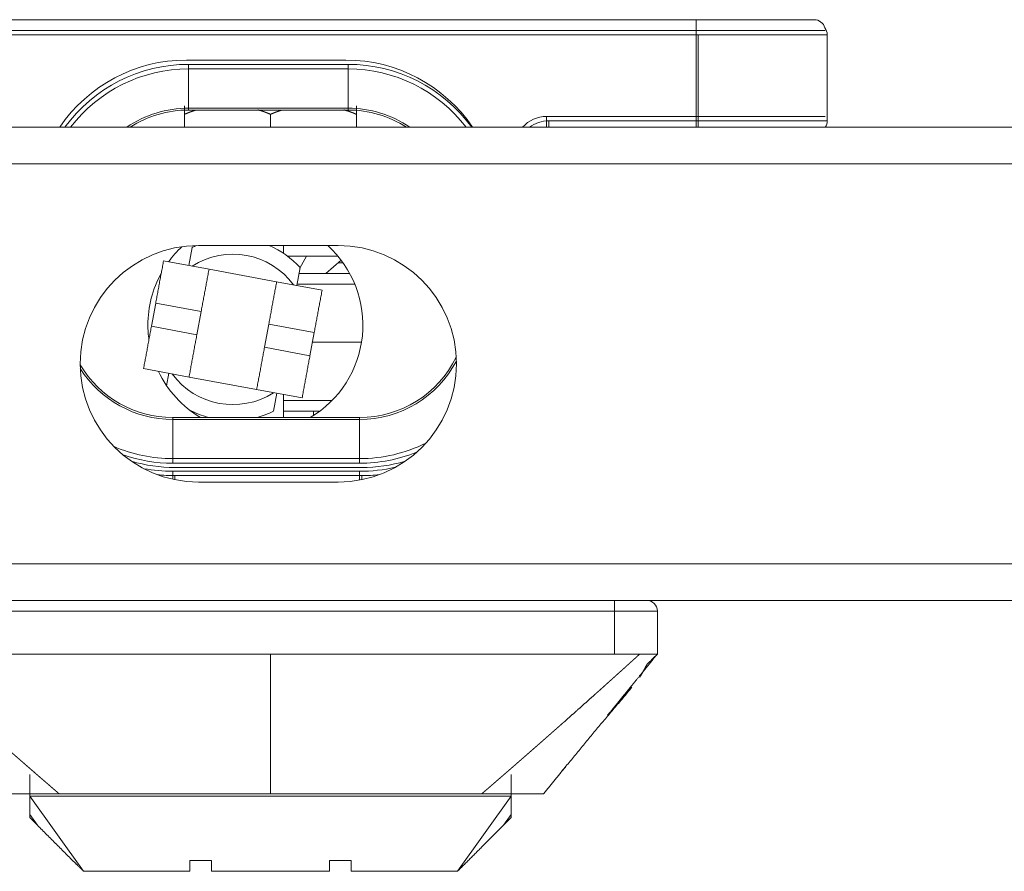
# Model space of a CAD drawing. Units: millimetres. Extents: x 0 to 4978, y 0 to 3324.
# Drawn here: x 2146 to 2192, y 3125 to 3164 of the extents above; entities that cross this region are included whole.
import ezdxf

# ---------------------------------------------------------------- set-up
doc = ezdxf.new("R2010")
doc.units = ezdxf.units.MM
doc.layers.add('Trimetric', color=7, linetype='Continuous')

msp = doc.modelspace()

# ---------------------------------------------------------------- linework, layer by layer
at = {"layer": 'Trimetric', "color": 193, "linetype": 'Continuous', "lineweight": 18}
for p, q in [((2137.282, 3164.205), (2177.282, 3164.205)), ((2177.282, 3163.705), (2137.282, 3163.705)), ((2177.282, 3159.705), (2177.282, 3163.705)), ((2153.573, 3162.329), (2160.991, 3162.329)), ((2170.33, 3159.705), (2177.282, 3159.705)), ((2153.689, 3152.777), (2153.844, 3153.613)), ((2152.51, 3152.996), (2154.624, 3152.604)), ((2157.77, 3152.021), (2154.624, 3152.604)), ((2158.859, 3152.684), (2158.704, 3151.848)), ((2157.77, 3152.021), (2159.884, 3151.629)), ((2152.145, 3151.029), (2151.945, 3149.948)), ((2154.259, 3150.638), (2152.145, 3151.029)), ((2154.059, 3149.556), (2154.259, 3150.638)), ((2151.945, 3149.948), (2154.059, 3149.556)), ((2157.406, 3150.054), (2157.205, 3148.973)), ((2159.52, 3149.662), (2157.406, 3150.054)), ((2159.319, 3148.581), (2159.52, 3149.662)), ((2157.205, 3148.973), (2159.319, 3148.581)), ((2153.694, 3147.589), (2151.58, 3147.981)), ((2152.653, 3147.186), (2152.76, 3147.762)), ((2156.84, 3147.006), (2153.694, 3147.589)), ((2158.954, 3146.614), (2156.84, 3147.006)), ((2157.775, 3146.833), (2157.62, 3145.997)), ((2152.934, 3145.705), (2161.63, 3145.705)), ((2161.63, 3145.617), (2152.934, 3145.617)), ((2152.934, 3143.793), (2152.934, 3145.617)), ((2161.63, 3143.793), (2161.63, 3145.617)), ((2152.934, 3143.793), (2161.63, 3143.793)), ((2161.63, 3143.581), (2152.934, 3143.581)), ((2152.934, 3143.205), (2161.63, 3143.205))]:
    msp.add_line(p, q, dxfattribs=at)
at = {"layer": 'Trimetric', "color": 3, "linetype": 'Continuous', "lineweight": 18}
for p, q in [((2177.382, 3163.505), (2137.382, 3163.505)), ((2177.382, 3159.505), (2177.382, 3163.505)), ((2183.382, 3163.505), (2183.382, 3159.505)), ((2153.673, 3162.129), (2161.091, 3162.129)), ((2161.091, 3161.917), (2153.673, 3161.917)), ((2153.673, 3161.917), (2153.673, 3160.093)), ((2161.091, 3161.917), (2161.091, 3160.093)), ((2153.673, 3160.093), (2161.091, 3160.093)), ((2161.091, 3160.005), (2153.673, 3160.005)), ((2153.482, 3159.205), (2153.482, 3159.806)), ((2157.482, 3159.806), (2157.482, 3159.205)), ((2161.482, 3159.806), (2161.482, 3159.205)), ((2170.43, 3159.505), (2177.382, 3159.505)), ((2158.853, 3152.649), (2159.16, 3153.205)), ((2160.059, 3152.405), (2160.77, 3153.021)), ((2161.168, 3152.405), (2158.807, 3152.405)), ((2161.168, 3152.405), (2158.807, 3152.405)), ((2161.407, 3151.905), (2158.715, 3151.905)), ((2161.407, 3151.905), (2158.715, 3151.905)), ((2159.434, 3149.205), (2161.718, 3149.205)), ((2159.434, 3149.205), (2161.718, 3149.205)), ((2159.434, 3149.205), (2161.718, 3149.205)), ((2160.353, 3146.505), (2158.082, 3146.505)), ((2158.082, 3146.005), (2159.782, 3146.005)), ((2159.482, 3145.797), (2159.482, 3146.005)), ((2161.73, 3143.381), (2153.033, 3143.381)), ((2153.033, 3143.005), (2161.73, 3143.005)), ((2141.482, 3136.705), (2173.482, 3136.705)), ((2173.482, 3136.705), (2173.482, 3134.705)), ((2175.482, 3134.705), (2175.482, 3136.705)), ((2146.282, 3129.105), (2146.282, 3128.105)), ((2168.682, 3128.105), (2168.682, 3129.105)), ((2146.282, 3128.105), (2148.788, 3124.605)), ((2166.176, 3124.605), (2168.682, 3128.105)), ((2146.282, 3127.246), (2146.638, 3126.749)), ((2146.282, 3127.105), (2146.282, 3127.246)), ((2146.638, 3126.749), (2146.282, 3127.105)), ((2168.326, 3126.749), (2168.682, 3127.246)), ((2168.326, 3126.749), (2168.682, 3127.105)), ((2168.682, 3127.105), (2168.682, 3127.246))]:
    msp.add_line(p, q, dxfattribs=at)
at = {"layer": 'Trimetric', "color": 151, "linetype": 'Continuous', "lineweight": 18}
for p, q in [((2409.282, 3159.205), (2132.882, 3159.205)), ((2410.682, 3157.505), (2132.882, 3157.505)), ((2160.632, 3153.705), (2154.132, 3153.705)), ((2154.132, 3142.705), (2160.632, 3142.705)), ((2409.712, 3138.905), (2124.052, 3138.905)), ((2409.405, 3137.205), (2124.359, 3137.205))]:
    msp.add_line(p, q, dxfattribs=at)
at = {"layer": 'Trimetric', "color": 193, "linetype": 'Continuous', "lineweight": 18}
for centre, radius, start, end in [((2182.782, 3163.705), 0.5, 13.6448, 90), ((2153.573, 3155.205), 7.124, 90, 145.843), ((2160.991, 3155.205), 7.124, 34.157, 90), ((2170.33, 3158.205), 1.5, 90, 138.1894), ((2155.732, 3149.805), 4.25, 113.4399, 116.3687), ((2155.732, 3149.805), 4.25, 42.6289, 66.5852), ((2155.732, 3149.805), 3.5, 36.2656, 122.7321), ((2161.63, 3150.705), 5, 270, 333.9749), ((2152.934, 3150.705), 5, 210.6532, 270), ((2161.63, 3150.705), 5.088, 270, 332.1877), ((2152.934, 3150.705), 5.088, 212.3759, 270), ((2155.732, 3149.805), 3.5, 216.2656, 302.7321), ((2155.732, 3149.805), 4.25, 241.1549, 254.7334), ((2155.732, 3149.805), 4.25, 285.2674, 296.3687), ((2152.934, 3150.705), 6.912, 246.7483, 270), ((2161.63, 3150.705), 6.912, 270, 296.4933), ((2152.934, 3150.705), 7.124, 251.1444, 270), ((2161.63, 3150.705), 7.124, 270, 291.884), ((2152.934, 3150.705), 7.5, 259.7105, 270), ((2161.63, 3150.705), 7.5, 270, 282.8088)]:
    msp.add_arc(centre, radius, start, end, dxfattribs=at)
at = {"layer": 'Trimetric', "color": 3, "linetype": 'Continuous', "lineweight": 18}
for centre, radius, start, end in [((2182.882, 3163.505), 0.5, 0, 39.4861), ((2153.673, 3155.005), 7.124, 90, 143.8756), ((2153.673, 3155.005), 6.912, 90, 142.5811), ((2161.091, 3155.005), 7.124, 36.1244, 90), ((2161.091, 3155.005), 6.912, 37.4189, 90), ((2153.673, 3155.005), 5.088, 90, 124.3606), ((2153.673, 3155.005), 5, 90, 122.8593), ((2161.091, 3155.005), 5.088, 55.6394, 90), ((2161.091, 3155.005), 5, 57.1407, 90), ((2170.43, 3158.005), 1.5, 90, 126.8705), ((2182.882, 3159.505), 0.5, 323.1295, 0), ((2153.033, 3150.505), 7.124, 253.5574, 270), ((2161.73, 3150.505), 7.124, 270, 286.4426), ((2153.033, 3150.505), 7.5, 263.736, 270), ((2161.73, 3150.505), 7.5, 270, 276.264), ((2174.982, 3136.705), 0.5, 0, 90)]:
    msp.add_arc(centre, radius, start, end, dxfattribs=at)
at = {"layer": 'Trimetric', "color": 151, "linetype": 'Continuous', "lineweight": 18}
for centre, radius, start, end in [((2154.132, 3148.205), 5.5, 90, 270), ((2156.782, 3150.005), 5, 133.1831, 143.8763), ((2156.782, 3150.005), 5, 300.6844, 47.7281), ((2160.632, 3148.205), 5.5, 270, 90), ((2156.782, 3150.005), 5, 151.155, 180), ((2156.782, 3150.005), 5, 180, 187.8469), ((2156.782, 3150.005), 5, 205.4869, 239.3212)]:
    msp.add_arc(centre, radius, start, end, dxfattribs=at)
at = {"layer": 'Trimetric', "color": 193, "linetype": 'Continuous', "lineweight": 18}
for points in [[(2177.282, 3163.705), (2177.282, 3164.205)], [(2170.33, 3159.705), (2170.33, 3159.205)], [(2177.282, 3159.705), (2177.282, 3159.205)], [(2152.145, 3151.029), (2152.51, 3152.996)], [(2154.624, 3152.604), (2154.259, 3150.638)], [(2157.405, 3150.054), (2157.77, 3152.021)], [(2159.884, 3151.629), (2159.519, 3149.662)], [(2151.58, 3147.981), (2151.945, 3149.948)], [(2154.058, 3149.556), (2153.694, 3147.589)], [(2156.84, 3147.006), (2157.205, 3148.973)], [(2159.319, 3148.581), (2158.954, 3146.614)], [(2152.934, 3145.617), (2152.934, 3145.705)], [(2161.63, 3145.617), (2161.63, 3145.705)], [(2152.934, 3143.581), (2152.934, 3143.793)], [(2161.63, 3143.581), (2161.63, 3143.793)], [(2152.934, 3143.205), (2152.934, 3142.837)], [(2161.63, 3143.205), (2161.63, 3142.796)]]:
    msp.add_open_spline(points, degree=1, dxfattribs=at)
for points, knots in [([(2177.282, 3164.205), (2181.171, 3164.205), (2182.782, 3164.205)], [0, 0, 0.707096, 1, 1]), ([(2183.282, 3163.705), (2182.825, 3163.705), (2179.578, 3163.705), (2177.282, 3163.705)], [0, 0, 0.076122, 0.617324, 1, 1]), ([(2177.282, 3159.705), (2179.578, 3159.705), (2182.825, 3159.705), (2183.282, 3159.705)], [0, 0, 0.382676, 0.923878, 1, 1])]:
    msp.add_open_spline(points, degree=1, knots=knots, dxfattribs=at)
at = {"layer": 'Trimetric', "color": 3, "linetype": 'Continuous', "lineweight": 18}
for points, knots in [([(2183.382, 3163.505), (2182.925, 3163.505), (2179.678, 3163.505), (2177.382, 3163.505)], [0, 0, 0.076124, 0.617314, 1, 1]), ([(2153.482, 3159.806), (2153.482, 3159.903), (2153.482, 3159.925), (2153.482, 3159.946), (2153.482, 3159.985), (2153.482, 3160.054), (2153.482, 3160.083), (2153.482, 3160.096), (2153.482, 3160.109), (2153.482, 3160.151), (2153.482, 3160.181), (2153.482, 3160.199), (2153.482, 3160.205)], [0, 0, 0.242324, 0.297095, 0.350207, 0.448963, 0.620747, 0.693776, 0.727801, 0.759336, 0.86556, 0.940249, 0.985062, 1, 1]), ([(2154.046, 3160.008), (2153.968, 3159.985), (2153.907, 3159.966), (2153.845, 3159.946), (2153.83, 3159.941), (2153.815, 3159.936), (2153.799, 3159.93), (2153.784, 3159.925), (2153.754, 3159.914), (2153.723, 3159.903), (2153.602, 3159.857), (2153.482, 3159.806)], [0, 0, 0.135289, 0.243049, 0.350788, 0.377746, 0.404618, 0.43175, 0.458621, 0.512548, 0.566663, 0.782869, 1, 1]), ([(2157.482, 3159.806), (2157.362, 3159.857), (2157.241, 3159.903), (2157.211, 3159.914), (2157.18, 3159.925), (2157.119, 3159.946), (2157.058, 3159.966), (2156.996, 3159.985), (2156.892, 3160.016)], [0, 0, 0.207489, 0.414335, 0.466108, 0.517525, 0.620857, 0.723682, 0.826525, 1, 1]), ([(2158.046, 3160.009), (2157.968, 3159.985), (2157.907, 3159.966), (2157.845, 3159.946), (2157.815, 3159.936), (2157.784, 3159.925), (2157.754, 3159.914), (2157.723, 3159.903), (2157.602, 3159.857), (2157.482, 3159.806)], [0, 0, 0.13611, 0.243768, 0.351405, 0.40518, 0.459132, 0.513008, 0.567072, 0.78333, 1, 1]), ([(2161.482, 3159.806), (2161.362, 3159.857), (2161.241, 3159.903), (2161.211, 3159.914), (2161.18, 3159.925), (2161.119, 3159.946), (2161.058, 3159.966), (2160.996, 3159.985), (2160.893, 3160.016)], [0, 0, 0.207699, 0.414756, 0.466581, 0.51805, 0.621486, 0.724416, 0.827364, 1, 1]), ([(2161.482, 3160.205), (2161.482, 3160.204), (2161.482, 3160.193), (2161.482, 3160.172), (2161.482, 3160.14), (2161.482, 3160.108), (2161.482, 3160.09), (2161.482, 3160.084), (2161.482, 3160.078), (2161.482, 3160.071), (2161.482, 3160.042), (2161.482, 3160.002), (2161.482, 3159.984), (2161.482, 3159.957), (2161.482, 3159.896), (2161.482, 3159.851)], [0, 0, 0.003742, 0.033676, 0.093545, 0.184284, 0.273152, 0.323667, 0.342376, 0.36015, 0.379794, 0.461179, 0.575304, 0.624883, 0.702526, 0.873714, 1, 1]), ([(2177.382, 3159.505), (2179.678, 3159.505), (2182.925, 3159.505), (2183.382, 3159.505)], [0, 0, 0.382686, 0.923876, 1, 1]), ([(2140.306, 3134.704), (2140.332, 3134.681), (2140.358, 3134.657), (2140.385, 3134.634), (2140.438, 3134.586), (2140.491, 3134.538), (2140.518, 3134.514), (2140.544, 3134.49), (2140.571, 3134.465), (2140.598, 3134.441), (2140.624, 3134.417), (2140.651, 3134.393), (2140.678, 3134.368), (2140.705, 3134.344), (2140.732, 3134.319), (2140.786, 3134.27), (2140.813, 3134.245), (2140.867, 3134.196), (2140.894, 3134.172), (2140.922, 3134.147), (2140.949, 3134.122), (2140.976, 3134.098), (2141.003, 3134.073), (2141.031, 3134.048), (2141.058, 3134.023), (2141.085, 3133.999), (2141.113, 3133.974), (2141.141, 3133.949), (2141.168, 3133.925), (2141.223, 3133.875), (2141.251, 3133.85), (2141.279, 3133.825), (2141.306, 3133.8), (2141.334, 3133.775), (2141.362, 3133.75), (2141.39, 3133.725), (2141.418, 3133.7), (2141.445, 3133.675), (2141.474, 3133.65), (2141.502, 3133.624), (2141.53, 3133.599), (2141.558, 3133.574), (2141.586, 3133.548), (2141.614, 3133.523), (2141.67, 3133.472), (2141.727, 3133.421), (2141.755, 3133.396), (2141.812, 3133.345), (2141.841, 3133.32), (2141.869, 3133.294), (2141.898, 3133.268), (2141.926, 3133.243), (2141.955, 3133.217), (2141.983, 3133.191), (2142.012, 3133.166), (2142.07, 3133.114), (2142.127, 3133.062), (2142.185, 3133.011), (2142.214, 3132.985), (2142.243, 3132.959), (2142.301, 3132.907), (2142.33, 3132.881), (2142.388, 3132.828), (2142.418, 3132.802), (2142.476, 3132.75), (2142.506, 3132.724), (2142.535, 3132.698), (2142.564, 3132.671), (2142.594, 3132.645), (2142.623, 3132.618), (2142.653, 3132.592), (2142.712, 3132.539), (2142.742, 3132.513), (2142.771, 3132.487), (2142.801, 3132.46), (2142.831, 3132.434), (2142.86, 3132.407), (2142.92, 3132.354), (2142.95, 3132.327), (2142.98, 3132.3), (2143.01, 3132.274), (2143.04, 3132.247), (2143.1, 3132.193), (2143.13, 3132.167), (2143.191, 3132.113), (2143.221, 3132.086), (2143.251, 3132.059), (2143.282, 3132.032), (2143.312, 3132.005), (2143.343, 3131.978), (2143.373, 3131.951), (2143.403, 3131.924), (2143.465, 3131.87), (2143.526, 3131.815), (2143.556, 3131.788), (2143.587, 3131.761), (2143.618, 3131.734), (2143.649, 3131.707), (2143.68, 3131.679), (2143.71, 3131.652), (2143.772, 3131.597), (2143.803, 3131.57), (2143.865, 3131.515), (2143.896, 3131.487), (2143.927, 3131.46), (2143.959, 3131.432), (2143.99, 3131.405), (2144.021, 3131.377), (2144.052, 3131.349), (2144.084, 3131.322), (2144.147, 3131.266), (2144.209, 3131.211), (2144.241, 3131.183), (2144.272, 3131.155), (2144.304, 3131.127), (2144.336, 3131.099), (2144.367, 3131.071), (2144.399, 3131.043), (2144.431, 3131.015), (2144.494, 3130.959), (2144.558, 3130.903), (2144.622, 3130.847), (2144.686, 3130.791), (2144.718, 3130.762), (2144.75, 3130.734), (2144.783, 3130.706), (2144.847, 3130.649), (2144.912, 3130.592), (2144.944, 3130.564), (2144.976, 3130.536), (2145.009, 3130.507), (2145.041, 3130.478), (2145.106, 3130.421), (2145.139, 3130.393), (2145.171, 3130.364), (2145.204, 3130.335), (2145.237, 3130.307), (2145.27, 3130.278), (2145.302, 3130.249), (2145.368, 3130.192), (2145.401, 3130.163), (2145.434, 3130.134), (2145.467, 3130.106), (2145.5, 3130.076), (2145.566, 3130.019), (2145.599, 3129.99), (2145.632, 3129.961), (2145.665, 3129.932), (2145.732, 3129.874), (2145.765, 3129.845), (2145.799, 3129.816), (2145.865, 3129.757), (2145.899, 3129.728), (2145.932, 3129.699), (2145.966, 3129.67), (2145.999, 3129.64), (2146.033, 3129.611), (2146.067, 3129.582), (2146.1, 3129.552), (2146.168, 3129.493), (2146.202, 3129.464), (2146.236, 3129.435), (2146.269, 3129.405), (2146.304, 3129.376), (2146.337, 3129.346), (2146.372, 3129.316), (2146.44, 3129.257), (2146.474, 3129.228), (2146.508, 3129.198), (2146.576, 3129.139), (2146.61, 3129.109), (2146.645, 3129.079), (2146.679, 3129.049), (2146.714, 3129.019), (2146.782, 3128.96), (2146.817, 3128.93), (2146.852, 3128.9), (2146.886, 3128.87), (2146.921, 3128.84), (2146.955, 3128.81), (2146.99, 3128.78), (2147.025, 3128.75), (2147.06, 3128.72), (2147.094, 3128.69), (2147.129, 3128.66), (2147.199, 3128.599), (2147.234, 3128.569), (2147.269, 3128.539), (2147.304, 3128.509), (2147.339, 3128.478), (2147.374, 3128.448), (2147.409, 3128.418), (2147.48, 3128.357), (2147.515, 3128.327), (2147.55, 3128.297), (2147.586, 3128.266), (2147.621, 3128.235), (2147.657, 3128.205)], [0, 0, 0.003593, 0.00722, 0.010825, 0.018081, 0.025406, 0.029046, 0.032709, 0.036407, 0.040069, 0.043767, 0.047442, 0.051153, 0.054851, 0.058561, 0.065982, 0.069727, 0.077173, 0.080918, 0.084653, 0.088399, 0.092134, 0.095892, 0.099663, 0.103421, 0.107168, 0.110939, 0.114722, 0.118492, 0.126058, 0.129864, 0.133659, 0.137465, 0.14126, 0.145091, 0.148886, 0.152717, 0.156535, 0.160378, 0.164231, 0.168074, 0.171905, 0.17577, 0.179613, 0.18737, 0.195126, 0.199004, 0.206785, 0.210676, 0.214589, 0.218492, 0.222406, 0.226309, 0.230247, 0.234173, 0.242049, 0.249926, 0.257828, 0.261801, 0.265752, 0.273724, 0.277687, 0.285659, 0.289657, 0.297654, 0.301687, 0.305686, 0.309719, 0.31373, 0.317776, 0.321787, 0.329879, 0.333925, 0.337984, 0.34203, 0.346089, 0.35017, 0.358312, 0.362393, 0.366499, 0.37057, 0.374664, 0.382876, 0.386983, 0.39522, 0.399361, 0.40348, 0.407621, 0.411753, 0.415906, 0.420038, 0.424192, 0.432524, 0.440879, 0.445046, 0.449225, 0.453426, 0.457605, 0.461819, 0.465998, 0.474426, 0.47864, 0.487093, 0.491319, 0.495568, 0.499808, 0.504034, 0.508296, 0.512548, 0.516809, 0.525357, 0.533906, 0.538192, 0.542466, 0.546753, 0.551075, 0.555362, 0.559683, 0.563983, 0.572626, 0.581295, 0.589964, 0.598658, 0.603027, 0.607374, 0.611756, 0.620497, 0.629261, 0.633634, 0.638028, 0.642445, 0.64684, 0.655654, 0.660084, 0.664491, 0.66892, 0.673362, 0.677782, 0.682224, 0.691134, 0.695576, 0.700044, 0.704499, 0.708988, 0.717945, 0.722413, 0.726903, 0.731383, 0.740388, 0.744903, 0.749405, 0.758435, 0.762985, 0.7675, 0.772028, 0.776578, 0.78114, 0.785668, 0.790231, 0.799356, 0.803931, 0.808494, 0.813069, 0.817657, 0.822233, 0.826843, 0.836041, 0.840629, 0.845239, 0.854485, 0.859086, 0.863721, 0.868379, 0.873015, 0.882286, 0.886956, 0.891605, 0.896275, 0.900923, 0.905606, 0.910277, 0.91496, 0.919634, 0.924317, 0.929035, 0.938427, 0.943123, 0.947853, 0.952562, 0.957293, 0.962001, 0.966745, 0.976232, 0.980953, 0.985709, 0.990453, 0.995231, 1, 1]), ([(2157.482, 3134.705), (2156.482, 3134.705), (2155.482, 3134.705), (2153.482, 3134.705), (2151.482, 3134.705), (2149.482, 3134.705), (2148.482, 3134.705), (2147.482, 3134.705), (2146.482, 3134.705), (2145.982, 3134.705), (2145.482, 3134.705), (2144.482, 3134.705), (2143.982, 3134.705), (2143.857, 3134.705), (2143.607, 3134.705), (2143.482, 3134.706), (2143.232, 3134.706), (2142.982, 3134.706), (2142.857, 3134.706), (2142.607, 3134.706), (2142.357, 3134.705), (2142.232, 3134.705), (2142.107, 3134.705), (2142.044, 3134.705), (2141.982, 3134.704), (2141.92, 3134.704), (2141.857, 3134.704), (2141.795, 3134.704), (2141.67, 3134.704), (2141.545, 3134.705), (2141.482, 3134.705)], [0, 0, 0.062508, 0.125005, 0.25, 0.375005, 0.5, 0.562497, 0.625005, 0.687502, 0.718756, 0.75, 0.812497, 0.843751, 0.851564, 0.867191, 0.875005, 0.890621, 0.906248, 0.914062, 0.929689, 0.945316, 0.953129, 0.960943, 0.964849, 0.968756, 0.972653, 0.976559, 0.980466, 0.98828, 0.996093, 1, 1]), ([(2173.482, 3134.705), (2173.357, 3134.704), (2173.295, 3134.704), (2173.169, 3134.704), (2173.107, 3134.704), (2173.044, 3134.704), (2172.982, 3134.704), (2172.919, 3134.705), (2172.857, 3134.705), (2172.732, 3134.705), (2172.607, 3134.705), (2172.357, 3134.706), (2172.232, 3134.706), (2171.982, 3134.706), (2171.732, 3134.706), (2171.482, 3134.706), (2171.357, 3134.705), (2171.107, 3134.705), (2170.982, 3134.705), (2170.482, 3134.705), (2169.982, 3134.705), (2169.232, 3134.705), (2168.732, 3134.705), (2168.482, 3134.705), (2167.482, 3134.705), (2166.482, 3134.705), (2165.982, 3134.705), (2164.482, 3134.705), (2162.482, 3134.705), (2160.482, 3134.705), (2158.982, 3134.705), (2158.482, 3134.705), (2157.482, 3134.705)], [0, 0, 0.007814, 0.01172, 0.019534, 0.023441, 0.027347, 0.031254, 0.035161, 0.039068, 0.046881, 0.054695, 0.070322, 0.078125, 0.093752, 0.109379, 0.125006, 0.132819, 0.148446, 0.156249, 0.187503, 0.218757, 0.265627, 0.296881, 0.312508, 0.375005, 0.437503, 0.468757, 0.562508, 0.687503, 0.812508, 0.906249, 0.937503, 1, 1]), ([(2157.482, 3134.705), (2157.482, 3134.502), (2157.482, 3134.299), (2157.482, 3134.096), (2157.482, 3133.892), (2157.482, 3133.486), (2157.482, 3133.08), (2157.482, 3132.674), (2157.482, 3132.268), (2157.482, 3132.065), (2157.482, 3131.861), (2157.482, 3131.455), (2157.482, 3130.642), (2157.482, 3130.236), (2157.482, 3129.83), (2157.482, 3129.018), (2157.482, 3128.814), (2157.482, 3128.713), (2157.482, 3128.51), (2157.482, 3128.306), (2157.482, 3128.205)], [0, 0, 0.03124, 0.062532, 0.093772, 0.125013, 0.187494, 0.249975, 0.312506, 0.374987, 0.406228, 0.437468, 0.5, 0.625013, 0.687494, 0.749975, 0.874936, 0.906228, 0.921848, 0.953088, 0.98438, 1, 1]), ([(2174.658, 3134.705), (2174.638, 3134.687), (2174.619, 3134.669), (2174.599, 3134.651), (2174.579, 3134.633), (2174.559, 3134.615), (2174.519, 3134.578), (2174.499, 3134.56), (2174.48, 3134.542), (2174.46, 3134.524), (2174.44, 3134.506), (2174.42, 3134.488), (2174.4, 3134.47), (2174.38, 3134.452), (2174.36, 3134.434), (2174.34, 3134.416), (2174.32, 3134.397), (2174.28, 3134.362), (2174.26, 3134.344), (2174.24, 3134.326), (2174.22, 3134.308), (2174.2, 3134.29), (2174.18, 3134.272), (2174.16, 3134.254), (2174.14, 3134.236), (2174.12, 3134.218), (2174.1, 3134.2), (2174.08, 3134.182), (2174.06, 3134.164), (2174.02, 3134.127), (2174.001, 3134.109), (2173.961, 3134.073), (2173.941, 3134.055), (2173.921, 3134.037), (2173.901, 3134.019), (2173.861, 3133.983), (2173.841, 3133.965), (2173.821, 3133.947), (2173.801, 3133.929), (2173.781, 3133.911), (2173.761, 3133.893), (2173.741, 3133.875), (2173.697, 3133.836), (2173.67, 3133.811), (2173.643, 3133.787), (2173.611, 3133.758), (2173.579, 3133.729), (2173.541, 3133.695), (2173.503, 3133.661), (2173.46, 3133.622), (2173.417, 3133.583), (2173.368, 3133.539), (2173.319, 3133.495), (2173.265, 3133.447), (2173.212, 3133.398), (2173.152, 3133.345), (2173.093, 3133.292), (2173.028, 3133.233), (2172.963, 3133.175), (2172.893, 3133.112), (2172.823, 3133.049), (2172.695, 3132.935), (2172.567, 3132.821), (2172.31, 3132.591), (2172.049, 3132.359), (2171.787, 3132.125), (2171.655, 3132.007), (2171.389, 3131.771), (2171.12, 3131.533), (2170.986, 3131.414), (2170.972, 3131.403), (2170.959, 3131.391), (2170.933, 3131.368), (2170.919, 3131.356), (2170.893, 3131.333), (2170.88, 3131.321), (2170.867, 3131.309), (2170.853, 3131.298), (2170.84, 3131.286), (2170.814, 3131.262), (2170.8, 3131.251), (2170.774, 3131.227), (2170.761, 3131.216), (2170.748, 3131.204), (2170.721, 3131.181), (2170.708, 3131.169), (2170.695, 3131.157), (2170.668, 3131.134), (2170.655, 3131.122), (2170.629, 3131.099), (2170.615, 3131.088), (2170.602, 3131.076), (2170.576, 3131.052), (2170.562, 3131.041), (2170.549, 3131.029), (2170.536, 3131.017), (2170.509, 3130.994), (2170.496, 3130.982), (2170.483, 3130.971), (2170.47, 3130.959), (2170.443, 3130.936), (2170.43, 3130.924), (2170.404, 3130.901), (2170.377, 3130.878), (2170.364, 3130.866), (2170.338, 3130.843), (2170.311, 3130.82), (2170.298, 3130.808), (2170.271, 3130.785), (2170.245, 3130.761), (2170.232, 3130.75), (2170.219, 3130.738), (2170.205, 3130.726), (2170.179, 3130.703), (2170.166, 3130.692), (2170.139, 3130.669), (2170.126, 3130.657), (2170.1, 3130.633), (2170.073, 3130.61), (2170.06, 3130.599), (2170.033, 3130.576), (2170.02, 3130.564), (2169.994, 3130.541), (2169.967, 3130.517), (2169.954, 3130.506), (2169.928, 3130.483), (2169.914, 3130.471), (2169.888, 3130.448), (2169.875, 3130.436), (2169.848, 3130.413), (2169.822, 3130.39), (2169.808, 3130.378), (2169.782, 3130.355), (2169.769, 3130.343), (2169.742, 3130.32), (2169.729, 3130.309), (2169.703, 3130.286), (2169.676, 3130.262), (2169.663, 3130.25), (2169.65, 3130.239), (2169.637, 3130.227), (2169.61, 3130.204), (2169.584, 3130.181), (2169.557, 3130.158), (2169.544, 3130.146), (2169.518, 3130.123), (2169.504, 3130.112), (2169.478, 3130.088), (2169.465, 3130.077), (2169.438, 3130.054), (2169.425, 3130.042), (2169.399, 3130.019), (2169.385, 3130.007), (2169.359, 3129.984), (2169.346, 3129.973), (2169.319, 3129.949), (2169.293, 3129.926), (2169.279, 3129.915), (2169.253, 3129.892), (2169.227, 3129.869), (2169.213, 3129.857), (2169.187, 3129.834), (2169.174, 3129.822), (2169.147, 3129.799), (2169.134, 3129.788), (2169.121, 3129.777), (2169.094, 3129.753), (2169.068, 3129.73), (2169.055, 3129.719), (2169.028, 3129.695), (2169.015, 3129.684), (2169.002, 3129.673), (2168.975, 3129.65), (2168.962, 3129.638), (2168.935, 3129.615), (2168.922, 3129.604), (2168.896, 3129.58), (2168.869, 3129.557), (2168.856, 3129.546), (2168.83, 3129.523), (2168.803, 3129.5), (2168.79, 3129.488), (2168.763, 3129.465), (2168.75, 3129.454), (2168.737, 3129.442), (2168.724, 3129.431), (2168.71, 3129.419), (2168.684, 3129.396), (2168.671, 3129.385), (2168.657, 3129.373), (2168.631, 3129.35), (2168.604, 3129.327), (2168.591, 3129.316), (2168.565, 3129.293), (2168.538, 3129.27), (2168.525, 3129.258), (2168.499, 3129.235), (2168.472, 3129.212), (2168.459, 3129.201), (2168.446, 3129.189), (2168.433, 3129.178), (2168.406, 3129.154), (2168.393, 3129.143), (2168.366, 3129.12), (2168.353, 3129.109), (2168.34, 3129.097), (2168.313, 3129.074), (2168.3, 3129.063), (2168.274, 3129.04), (2168.26, 3129.028), (2168.247, 3129.017), (2168.234, 3129.006), (2168.221, 3128.994), (2168.207, 3128.982), (2168.194, 3128.971), (2168.168, 3128.948), (2168.154, 3128.937), (2168.141, 3128.925), (2168.128, 3128.914), (2168.101, 3128.891), (2168.088, 3128.88), (2168.075, 3128.868), (2168.062, 3128.857), (2168.035, 3128.834), (2168.022, 3128.822), (2167.996, 3128.799), (2167.982, 3128.788), (2167.956, 3128.765), (2167.943, 3128.754), (2167.916, 3128.73), (2167.903, 3128.719), (2167.877, 3128.696), (2167.863, 3128.684), (2167.85, 3128.673), (2167.824, 3128.65), (2167.811, 3128.639), (2167.784, 3128.616), (2167.771, 3128.604), (2167.744, 3128.581), (2167.731, 3128.57), (2167.718, 3128.558), (2167.705, 3128.547), (2167.691, 3128.536), (2167.678, 3128.524), (2167.665, 3128.513), (2167.652, 3128.502), (2167.638, 3128.49), (2167.625, 3128.479), (2167.612, 3128.467), (2167.599, 3128.456), (2167.585, 3128.444), (2167.572, 3128.433), (2167.559, 3128.422), (2167.545, 3128.41), (2167.532, 3128.399), (2167.519, 3128.388), (2167.506, 3128.376), (2167.492, 3128.365), (2167.479, 3128.354), (2167.466, 3128.342), (2167.452, 3128.331), (2167.439, 3128.32), (2167.426, 3128.308), (2167.413, 3128.297), (2167.399, 3128.285), (2167.386, 3128.274), (2167.36, 3128.251), (2167.334, 3128.228), (2167.321, 3128.216), (2167.308, 3128.205)], [0, 0, 0.002721, 0.005464, 0.008197, 0.01094, 0.013661, 0.019148, 0.021891, 0.024612, 0.027355, 0.030111, 0.032854, 0.035575, 0.03833, 0.041074, 0.043807, 0.04655, 0.052016, 0.054772, 0.057505, 0.060261, 0.062994, 0.065715, 0.068471, 0.071204, 0.07396, 0.076693, 0.079436, 0.082169, 0.087681, 0.090401, 0.095913, 0.098646, 0.101402, 0.104122, 0.109634, 0.112367, 0.115123, 0.117856, 0.120612, 0.123345, 0.126101, 0.132043, 0.135731, 0.139453, 0.143892, 0.148319, 0.15351, 0.158688, 0.16463, 0.170538, 0.177184, 0.183865, 0.191253, 0.198651, 0.206778, 0.214927, 0.223806, 0.232661, 0.242291, 0.251899, 0.26937, 0.286819, 0.322027, 0.357558, 0.393356, 0.411416, 0.447657, 0.484198, 0.502525, 0.504316, 0.50613, 0.509713, 0.511526, 0.515109, 0.516923, 0.518702, 0.520493, 0.522307, 0.525889, 0.527703, 0.531286, 0.533077, 0.534891, 0.538474, 0.540288, 0.542079, 0.545662, 0.547476, 0.551058, 0.55285, 0.554663, 0.558246, 0.560038, 0.561851, 0.563643, 0.567225, 0.569039, 0.570831, 0.572609, 0.576192, 0.578006, 0.581589, 0.585171, 0.586985, 0.590568, 0.594151, 0.595964, 0.599547, 0.60313, 0.604921, 0.606735, 0.608527, 0.612109, 0.613901, 0.617483, 0.619297, 0.62288, 0.626463, 0.628254, 0.631837, 0.633651, 0.637233, 0.640816, 0.642608, 0.64619, 0.647982, 0.651564, 0.653378, 0.656961, 0.660544, 0.662335, 0.665918, 0.667709, 0.671292, 0.673083, 0.676666, 0.680249, 0.682063, 0.683854, 0.685633, 0.689216, 0.692798, 0.696381, 0.698173, 0.701755, 0.703547, 0.70713, 0.708921, 0.712504, 0.714295, 0.717878, 0.719669, 0.723252, 0.725043, 0.728626, 0.732209, 0.733978, 0.737561, 0.741144, 0.742935, 0.746518, 0.748309, 0.751892, 0.753683, 0.755453, 0.759036, 0.762618, 0.76441, 0.767993, 0.769762, 0.771553, 0.775136, 0.77694, 0.780523, 0.782292, 0.785875, 0.789458, 0.791227, 0.79481, 0.798393, 0.800162, 0.803745, 0.805549, 0.80734, 0.80911, 0.810901, 0.814484, 0.816275, 0.818045, 0.821627, 0.82521, 0.82698, 0.830562, 0.834145, 0.835914, 0.839497, 0.84308, 0.844849, 0.846641, 0.848419, 0.852002, 0.853772, 0.857354, 0.859124, 0.860928, 0.864511, 0.86628, 0.869863, 0.871632, 0.873424, 0.875193, 0.876997, 0.878788, 0.880558, 0.884141, 0.88591, 0.887714, 0.889483, 0.893066, 0.894836, 0.896627, 0.898396, 0.901979, 0.903748, 0.907331, 0.909101, 0.912683, 0.914453, 0.918035, 0.919805, 0.923388, 0.925179, 0.926948, 0.930531, 0.932288, 0.93587, 0.93764, 0.941223, 0.942992, 0.944783, 0.946553, 0.948344, 0.950113, 0.951918, 0.953687, 0.955478, 0.957248, 0.959039, 0.960821, 0.962613, 0.964382, 0.966164, 0.967956, 0.969725, 0.971507, 0.973299, 0.975081, 0.97685, 0.978642, 0.980424, 0.982193, 0.983985, 0.985754, 0.987545, 0.989315, 0.992898, 0.996455, 0.998234, 1, 1]), ([(2173.163, 3131.86), (2173.826, 3132.674), (2174.323, 3133.283), (2174.654, 3133.689), (2174.82, 3133.892), (2175.151, 3134.299), (2175.482, 3134.705)], [0, 0, 0.285897, 0.500162, 0.642977, 0.714356, 0.857172, 1, 1]), ([(2173.482, 3134.705), (2173.561, 3134.706), (2173.639, 3134.706), (2173.795, 3134.706), (2173.872, 3134.706), (2174.024, 3134.706), (2174.1, 3134.705), (2174.137, 3134.705), (2174.156, 3134.705), (2174.174, 3134.705), (2174.248, 3134.705), (2174.39, 3134.705), (2174.527, 3134.705), (2174.658, 3134.704)], [0, 0, 0.067062, 0.133841, 0.265992, 0.331365, 0.460845, 0.524953, 0.556726, 0.572612, 0.588498, 0.650919, 0.772104, 0.888509, 1, 1]), ([(2174.658, 3134.705), (2174.752, 3134.705), (2174.84, 3134.705), (2174.924, 3134.705), (2174.964, 3134.705), (2175.04, 3134.705), (2175.076, 3134.705), (2175.111, 3134.705), (2175.12, 3134.705), (2175.128, 3134.705), (2175.145, 3134.705), (2175.177, 3134.704), (2175.237, 3134.704), (2175.29, 3134.704), (2175.314, 3134.704), (2175.358, 3134.704), (2175.377, 3134.705), (2175.4, 3134.705), (2175.404, 3134.705), (2175.408, 3134.705), (2175.412, 3134.705), (2175.427, 3134.705), (2175.439, 3134.705), (2175.451, 3134.706), (2175.46, 3134.706), (2175.468, 3134.706), (2175.478, 3134.706), (2175.481, 3134.706), (2175.482, 3134.705)], [0, 0, 0.113594, 0.220965, 0.322314, 0.370883, 0.463402, 0.507355, 0.549902, 0.560137, 0.570573, 0.590642, 0.629579, 0.701828, 0.76645, 0.795752, 0.849136, 0.872821, 0.899914, 0.904947, 0.909764, 0.91458, 0.932442, 0.948101, 0.961754, 0.973394, 0.982835, 0.995479, 0.998715, 1, 1]), ([(2174.66, 3133.614), (2175.006, 3134.239), (2175.484, 3134.702)], [0, 0, 0.517856, 1, 1]), ([(2171.022, 3129.24), (2172.649, 3131.213), (2174.3, 3133.161)], [0, 0, 0.500479, 1, 1]), ([(2170.182, 3128.205), (2170.348, 3128.408), (2170.513, 3128.611), (2170.679, 3128.814), (2170.844, 3129.018), (2171.01, 3129.221), (2171.243, 3129.507)], [0, 0, 0.156119, 0.312266, 0.468198, 0.624254, 0.780401, 1, 1]), ([(2147.657, 3128.205), (2147.005, 3128.205), (2145.936, 3128.205), (2144.971, 3128.205), (2144.782, 3128.205)], [0, 0, 0.22676, 0.598481, 0.934307, 1, 1]), ([(2168.682, 3128.105), (2168.679, 3128.105), (2168.651, 3128.105), (2168.597, 3128.105), (2168.517, 3128.105), (2168.41, 3128.105), (2168.277, 3128.105), (2168.16, 3128.105), (2168.096, 3128.105), (2168.062, 3128.105), (2168.039, 3128.105), (2167.931, 3128.105), (2167.72, 3128.105), (2167.486, 3128.105), (2167.228, 3128.105), (2166.947, 3128.105), (2166.642, 3128.105), (2166.398, 3128.105), (2166.271, 3128.105), (2166.184, 3128.105), (2165.962, 3128.105), (2165.593, 3128.105), (2165.206, 3128.105), (2164.8, 3128.105), (2164.377, 3128.105), (2163.936, 3128.105), (2163.709, 3128.105), (2163.477, 3128.105), (2163.419, 3128.105), (2163.36, 3128.105), (2163.241, 3128.105), (2162.762, 3128.105), (2162.272, 3128.105), (2161.771, 3128.105), (2161.261, 3128.105), (2160.74, 3128.105), (2160.21, 3128.105), (2159.94, 3128.105), (2159.669, 3128.105), (2159.398, 3128.105), (2158.855, 3128.105), (2158.31, 3128.105), (2158.037, 3128.105), (2157.49, 3128.105), (2156.941, 3128.105), (2156.391, 3128.105), (2156.254, 3128.105), (2156.185, 3128.105), (2156.116, 3128.105), (2155.979, 3128.105), (2155.569, 3128.105), (2155.031, 3128.105), (2154.5, 3128.105), (2153.976, 3128.105), (2153.46, 3128.105), (2152.952, 3128.105), (2152.7, 3128.105), (2152.575, 3128.105), (2152.451, 3128.105), (2152.206, 3128.105), (2151.727, 3128.105), (2151.264, 3128.105), (2150.817, 3128.105), (2150.385, 3128.105), (2149.969, 3128.105), (2149.568, 3128.105), (2149.519, 3128.105), (2149.471, 3128.105), (2149.375, 3128.105), (2149.187, 3128.105), (2148.827, 3128.105), (2148.49, 3128.105), (2148.175, 3128.105), (2147.881, 3128.105), (2147.61, 3128.105), (2147.483, 3128.105), (2147.421, 3128.105), (2147.361, 3128.105), (2147.137, 3128.105), (2146.939, 3128.105), (2146.767, 3128.105), (2146.62, 3128.105), (2146.5, 3128.105), (2146.405, 3128.105), (2146.368, 3128.105), (2146.351, 3128.105), (2146.344, 3128.105), (2146.337, 3128.105), (2146.296, 3128.105), (2146.282, 3128.105)], [0, 0, 0.000155, 0.001366, 0.003772, 0.00736, 0.012122, 0.018065, 0.023299, 0.026178, 0.027676, 0.028703, 0.033523, 0.042936, 0.053397, 0.064913, 0.077463, 0.091069, 0.101973, 0.10765, 0.111511, 0.12141, 0.137903, 0.155199, 0.173294, 0.192178, 0.211866, 0.22201, 0.23236, 0.234973, 0.237609, 0.242887, 0.264303, 0.286177, 0.308509, 0.331298, 0.354538, 0.378235, 0.390261, 0.402353, 0.414461, 0.438726, 0.463051, 0.47524, 0.49966, 0.524148, 0.548701, 0.554844, 0.557922, 0.560993, 0.56712, 0.585384, 0.609429, 0.633141, 0.656513, 0.679554, 0.702247, 0.713468, 0.719049, 0.724594, 0.735549, 0.756921, 0.777592, 0.797568, 0.816844, 0.835425, 0.853298, 0.855483, 0.857653, 0.861942, 0.870336, 0.886378, 0.901431, 0.915509, 0.928605, 0.94072, 0.946397, 0.94915, 0.95183, 0.961848, 0.970685, 0.97837, 0.984903, 0.990285, 0.994508, 0.996183, 0.996907, 0.997239, 0.997556, 0.999387, 1, 1]), ([(2146.282, 3127.246), (2146.282, 3127.775), (2146.282, 3127.998), (2146.282, 3128.105)], [0, 0, 0.615325, 0.874856, 1, 1]), ([(2157.482, 3128.205), (2154.696, 3128.205), (2152.046, 3128.205), (2150.813, 3128.205), (2148.605, 3128.205), (2147.657, 3128.205)], [0, 0, 0.283522, 0.553242, 0.678745, 0.903512, 1, 1]), ([(2157.482, 3128.205), (2157.501, 3128.205), (2157.538, 3128.205), (2157.576, 3128.205), (2157.595, 3128.205), (2157.614, 3128.205), (2157.651, 3128.205), (2157.689, 3128.205), (2157.726, 3128.205), (2157.764, 3128.205), (2157.801, 3128.205), (2157.839, 3128.205), (2157.876, 3128.205), (2157.914, 3128.205), (2157.951, 3128.205), (2157.989, 3128.205), (2158.026, 3128.205), (2158.064, 3128.205), (2158.101, 3128.205), (2158.139, 3128.205), (2158.176, 3128.205), (2158.213, 3128.205), (2158.251, 3128.205), (2158.288, 3128.205), (2158.325, 3128.205), (2158.363, 3128.205), (2158.4, 3128.205), (2158.437, 3128.205), (2158.475, 3128.205), (2158.512, 3128.205), (2158.549, 3128.205), (2158.586, 3128.205), (2158.624, 3128.205), (2158.661, 3128.205), (2158.698, 3128.205), (2158.735, 3128.205), (2158.773, 3128.205), (2158.81, 3128.205), (2158.847, 3128.205), (2158.884, 3128.205), (2158.921, 3128.205), (2158.958, 3128.205), (2158.995, 3128.205), (2159.032, 3128.205), (2159.07, 3128.205), (2159.107, 3128.205), (2159.144, 3128.205), (2159.162, 3128.205), (2159.181, 3128.205), (2159.218, 3128.205), (2159.255, 3128.205), (2159.273, 3128.205), (2159.31, 3128.205), (2159.347, 3128.205), (2159.384, 3128.205), (2159.421, 3128.205), (2159.458, 3128.205), (2159.495, 3128.205), (2159.514, 3128.205), (2159.551, 3128.205), (2159.587, 3128.205), (2159.624, 3128.205), (2159.661, 3128.205), (2159.698, 3128.205), (2159.716, 3128.205), (2159.753, 3128.205), (2159.79, 3128.205), (2159.809, 3128.205), (2159.845, 3128.205), (2159.882, 3128.205), (2159.919, 3128.205), (2159.937, 3128.205), (2159.974, 3128.205), (2160.011, 3128.205), (2160.048, 3128.205), (2160.084, 3128.205), (2160.121, 3128.205), (2160.158, 3128.205), (2160.194, 3128.205), (2160.231, 3128.205), (2160.268, 3128.205), (2160.542, 3128.205), (2160.814, 3128.205), (2161.352, 3128.205), (2161.882, 3128.205), (2162.404, 3128.205), (2162.918, 3128.205), (2163.545, 3128.205), (2163.85, 3128.205), (2164.151, 3128.205), (2164.737, 3128.205), (2165.303, 3128.205), (2165.359, 3128.205), (2165.414, 3128.205), (2165.468, 3128.205), (2165.523, 3128.205), (2165.577, 3128.205), (2165.631, 3128.205), (2165.685, 3128.205), (2165.712, 3128.205), (2165.765, 3128.205), (2165.818, 3128.205), (2165.871, 3128.205), (2165.897, 3128.205), (2165.924, 3128.205), (2165.976, 3128.205), (2166.028, 3128.205), (2166.08, 3128.205), (2166.131, 3128.205), (2166.157, 3128.205), (2166.208, 3128.205), (2166.259, 3128.205), (2166.309, 3128.205), (2166.359, 3128.205), (2166.409, 3128.205), (2166.459, 3128.205), (2166.508, 3128.205), (2166.558, 3128.205), (2166.607, 3128.205), (2166.655, 3128.205), (2166.704, 3128.205), (2166.752, 3128.205), (2166.799, 3128.205), (2166.847, 3128.205), (2166.894, 3128.205), (2166.941, 3128.205), (2166.988, 3128.205), (2167.034, 3128.205), (2167.081, 3128.205), (2167.127, 3128.205), (2167.172, 3128.205), (2167.195, 3128.205), (2167.218, 3128.205), (2167.263, 3128.205), (2167.307, 3128.205)], [0, 0, 0.001919, 0.005739, 0.00956, 0.011478, 0.013397, 0.017218, 0.021038, 0.024858, 0.028679, 0.032499, 0.03632, 0.04014, 0.043961, 0.047764, 0.051585, 0.055388, 0.059209, 0.063012, 0.066816, 0.07062, 0.074423, 0.078227, 0.082031, 0.085834, 0.089638, 0.093441, 0.097228, 0.101032, 0.104819, 0.108622, 0.112409, 0.116196, 0.119983, 0.123769, 0.127556, 0.131343, 0.13513, 0.138917, 0.142687, 0.146473, 0.150243, 0.15403, 0.1578, 0.16157, 0.165357, 0.169127, 0.171012, 0.172897, 0.176667, 0.180437, 0.182305, 0.186075, 0.189845, 0.193598, 0.197368, 0.201121, 0.204891, 0.206759, 0.210529, 0.214282, 0.218036, 0.221789, 0.225542, 0.22741, 0.231163, 0.234916, 0.236784, 0.240538, 0.244274, 0.248027, 0.249895, 0.253631, 0.257368, 0.261121, 0.264857, 0.268593, 0.27233, 0.276049, 0.279786, 0.283522, 0.311393, 0.339112, 0.393877, 0.447818, 0.500934, 0.553226, 0.617029, 0.648148, 0.678762, 0.738425, 0.796001, 0.801639, 0.807243, 0.812831, 0.818385, 0.823905, 0.829409, 0.834879, 0.837605, 0.843041, 0.848444, 0.853813, 0.856489, 0.859165, 0.864483, 0.869785, 0.875036, 0.880287, 0.882895, 0.888079, 0.893246, 0.898396, 0.903512, 0.908595, 0.913644, 0.918676, 0.923692, 0.928657, 0.933605, 0.938536, 0.943434, 0.948297, 0.953128, 0.957941, 0.962721, 0.967484, 0.972213, 0.976909, 0.981588, 0.986233, 0.988539, 0.990844, 0.995439, 1, 1]), ([(2167.308, 3128.205), (2167.331, 3128.205), (2167.355, 3128.205), (2167.378, 3128.205), (2167.402, 3128.205), (2167.413, 3128.205), (2167.436, 3128.205), (2167.46, 3128.205), (2167.483, 3128.205), (2167.506, 3128.205), (2167.529, 3128.205), (2167.552, 3128.205), (2167.574, 3128.205), (2167.586, 3128.205), (2167.597, 3128.205), (2167.608, 3128.205), (2167.631, 3128.205), (2167.653, 3128.205), (2167.676, 3128.205), (2167.698, 3128.205), (2167.72, 3128.205), (2167.742, 3128.205), (2167.764, 3128.205), (2167.786, 3128.205), (2167.808, 3128.205), (2167.819, 3128.205), (2167.84, 3128.205), (2167.862, 3128.205), (2167.883, 3128.205), (2167.894, 3128.205), (2167.916, 3128.205), (2167.937, 3128.205), (2167.958, 3128.205), (2167.969, 3128.205), (2167.99, 3128.205), (2168.011, 3128.205), (2168.021, 3128.205), (2168.042, 3128.205), (2168.052, 3128.205), (2168.073, 3128.205), (2168.094, 3128.205), (2168.114, 3128.205), (2168.135, 3128.205), (2168.155, 3128.205), (2168.175, 3128.205), (2168.195, 3128.205), (2168.206, 3128.205), (2168.226, 3128.205), (2168.246, 3128.205), (2168.265, 3128.205), (2168.285, 3128.205), (2168.305, 3128.205), (2168.324, 3128.205), (2168.334, 3128.205), (2168.354, 3128.205), (2168.373, 3128.205), (2168.392, 3128.205), (2168.402, 3128.205), (2168.421, 3128.205), (2168.44, 3128.205), (2168.459, 3128.205), (2168.478, 3128.205), (2168.497, 3128.205), (2168.515, 3128.205), (2168.525, 3128.205), (2168.639, 3128.205), (2168.742, 3128.205), (2168.936, 3128.205), (2169.028, 3128.205), (2169.117, 3128.205), (2169.202, 3128.205), (2169.362, 3128.205), (2169.45, 3128.205), (2169.475, 3128.205), (2169.5, 3128.205), (2169.524, 3128.205), (2169.548, 3128.205), (2169.571, 3128.205), (2169.594, 3128.205), (2169.616, 3128.205), (2169.638, 3128.205), (2169.66, 3128.205), (2169.681, 3128.205), (2169.701, 3128.205), (2169.712, 3128.205), (2169.732, 3128.205), (2169.751, 3128.205), (2169.761, 3128.205), (2169.78, 3128.205), (2169.789, 3128.205), (2169.807, 3128.205), (2169.825, 3128.205), (2169.843, 3128.205), (2169.86, 3128.205), (2169.876, 3128.205), (2169.892, 3128.205), (2169.908, 3128.205), (2169.923, 3128.205), (2169.938, 3128.205), (2169.952, 3128.205), (2169.959, 3128.205), (2169.973, 3128.205), (2169.987, 3128.205), (2169.999, 3128.205), (2170.012, 3128.205), (2170.024, 3128.205), (2170.035, 3128.205), (2170.046, 3128.205), (2170.057, 3128.205), (2170.062, 3128.205), (2170.072, 3128.205), (2170.082, 3128.205), (2170.091, 3128.205), (2170.1, 3128.205), (2170.108, 3128.205), (2170.116, 3128.205), (2170.123, 3128.205), (2170.13, 3128.205), (2170.137, 3128.205), (2170.143, 3128.205), (2170.149, 3128.205), (2170.154, 3128.205), (2170.159, 3128.205), (2170.163, 3128.205), (2170.165, 3128.205), (2170.167, 3128.205), (2170.17, 3128.205), (2170.173, 3128.205), (2170.176, 3128.205), (2170.178, 3128.205), (2170.179, 3128.205), (2170.18, 3128.205), (2170.181, 3128.205), (2170.181, 3128.205), (2170.182, 3128.205)], [0, 0, 0.008227, 0.016396, 0.024565, 0.032676, 0.036763, 0.044817, 0.052928, 0.060925, 0.068921, 0.076918, 0.084857, 0.092738, 0.096708, 0.100621, 0.104591, 0.112415, 0.120181, 0.128005, 0.135714, 0.143423, 0.151131, 0.158783, 0.166434, 0.174028, 0.177767, 0.185361, 0.19284, 0.200319, 0.20406, 0.211481, 0.218902, 0.226323, 0.229948, 0.237311, 0.244618, 0.248242, 0.255491, 0.259115, 0.266306, 0.273497, 0.280631, 0.287764, 0.29484, 0.301859, 0.308877, 0.312387, 0.319348, 0.326309, 0.333212, 0.340058, 0.346904, 0.35375, 0.357144, 0.363875, 0.370606, 0.377337, 0.380673, 0.387347, 0.393962, 0.400521, 0.407079, 0.413637, 0.420138, 0.42336, 0.463285, 0.498895, 0.566491, 0.598535, 0.62937, 0.659055, 0.714858, 0.745406, 0.754093, 0.762665, 0.771064, 0.779291, 0.787402, 0.795341, 0.803108, 0.810759, 0.818295, 0.825601, 0.832792, 0.836359, 0.84332, 0.850109, 0.853445, 0.860061, 0.863283, 0.869668, 0.875824, 0.881922, 0.88779, 0.893543, 0.899181, 0.904646, 0.909939, 0.915116, 0.920064, 0.92254, 0.927315, 0.931975, 0.936404, 0.940777, 0.944919, 0.948946, 0.9528, 0.95654, 0.958327, 0.961836, 0.965173, 0.968337, 0.971386, 0.974262, 0.977023, 0.979612, 0.982028, 0.984272, 0.986401, 0.988357, 0.99014, 0.991808, 0.993304, 0.993994, 0.994638, 0.995846, 0.996881, 0.997744, 0.998492, 0.999067, 0.999355, 0.999562, 0.99977, 1, 1]), ([(2168.682, 3127.246), (2168.682, 3127.27), (2168.682, 3127.293), (2168.682, 3127.315), (2168.682, 3127.326), (2168.682, 3127.347), (2168.682, 3127.367), (2168.682, 3127.377), (2168.682, 3127.396), (2168.682, 3127.414), (2168.682, 3127.431), (2168.682, 3127.447), (2168.682, 3127.463), (2168.682, 3127.47), (2168.682, 3127.484), (2168.682, 3127.498), (2168.682, 3127.51), (2168.682, 3127.553), (2168.682, 3127.59), (2168.682, 3127.658), (2168.682, 3127.72), (2168.682, 3127.775), (2168.682, 3127.842), (2168.682, 3127.902), (2168.682, 3127.954), (2168.682, 3127.998), (2168.682, 3128.002), (2168.682, 3128.006), (2168.682, 3128.011), (2168.682, 3128.015), (2168.682, 3128.019), (2168.682, 3128.024), (2168.682, 3128.028), (2168.682, 3128.032), (2168.682, 3128.036), (2168.682, 3128.039), (2168.682, 3128.043), (2168.682, 3128.046), (2168.682, 3128.05), (2168.682, 3128.053), (2168.682, 3128.056), (2168.682, 3128.058), (2168.682, 3128.061), (2168.682, 3128.064), (2168.682, 3128.067), (2168.682, 3128.069), (2168.682, 3128.072), (2168.682, 3128.075), (2168.682, 3128.077), (2168.682, 3128.079), (2168.682, 3128.082), (2168.682, 3128.084), (2168.682, 3128.086), (2168.682, 3128.088), (2168.682, 3128.089), (2168.682, 3128.091), (2168.682, 3128.092), (2168.682, 3128.094), (2168.682, 3128.095), (2168.682, 3128.096), (2168.682, 3128.098), (2168.682, 3128.099), (2168.682, 3128.101), (2168.682, 3128.102), (2168.682, 3128.103), (2168.682, 3128.104), (2168.682, 3128.105)], [0, 0, 0.027723, 0.054677, 0.080475, 0.093183, 0.117441, 0.140929, 0.152481, 0.174428, 0.195221, 0.215244, 0.234111, 0.252208, 0.260681, 0.277239, 0.293026, 0.307272, 0.357714, 0.400839, 0.479774, 0.551393, 0.615311, 0.694246, 0.76394, 0.824007, 0.874834, 0.880224, 0.88523, 0.890621, 0.895626, 0.900247, 0.905253, 0.909873, 0.914494, 0.919114, 0.92335, 0.927585, 0.931436, 0.935671, 0.939522, 0.942987, 0.944922, 0.948388, 0.951853, 0.955318, 0.958399, 0.961479, 0.96456, 0.967255, 0.96995, 0.972646, 0.975341, 0.977651, 0.979962, 0.981887, 0.983812, 0.984983, 0.986908, 0.988449, 0.989989, 0.991529, 0.993069, 0.995379, 0.99615, 0.99769, 0.99923, 1, 1]), ([(2148.782, 3124.605), (2148.406, 3124.981), (2146.638, 3126.749)], [0, 0, 0.17547, 1, 1]), ([(2166.182, 3124.605), (2167.331, 3125.754), (2168.326, 3126.749)], [0, 0, 0.535703, 1, 1]), ([(2153.732, 3124.605), (2150.129, 3124.605), (2148.788, 3124.605)], [0, 0, 0.72882, 1, 1]), ([(2149.688, 3124.605), (2149.697, 3124.605), (2149.726, 3124.605), (2149.747, 3124.605), (2149.803, 3124.605), (2149.877, 3124.605), (2149.922, 3124.605), (2150.024, 3124.605), (2150.144, 3124.605), (2150.281, 3124.605), (2150.436, 3124.605), (2150.608, 3124.605), (2150.797, 3124.605), (2151.002, 3124.605), (2151.222, 3124.605), (2151.457, 3124.605), (2151.707, 3124.605), (2151.971, 3124.605), (2152.108, 3124.605), (2152.518, 3124.605)], [0, 0, 0.003331, 0.013266, 0.020746, 0.040556, 0.066912, 0.082574, 0.11863, 0.160998, 0.209677, 0.264434, 0.32521, 0.391889, 0.464177, 0.542017, 0.625175, 0.713476, 0.806744, 0.855131, 1, 1]), ([(2154.732, 3124.605), (2156.088, 3124.605), (2158.875, 3124.605), (2160.232, 3124.605)], [0, 0, 0.246633, 0.753337, 1, 1]), ([(2155.844, 3124.605), (2156.15, 3124.605), (2156.528, 3124.605), (2156.909, 3124.605), (2157.291, 3124.605), (2157.482, 3124.605)], [0, 0, 0.186389, 0.417407, 0.649939, 0.883179, 1, 1]), ([(2157.482, 3124.605), (2157.864, 3124.605), (2158.246, 3124.605), (2158.626, 3124.605), (2159.003, 3124.605), (2159.376, 3124.605), (2159.744, 3124.605), (2160.108, 3124.605), (2160.139, 3124.605)], [0, 0, 0.143915, 0.287519, 0.430439, 0.572362, 0.712854, 0.851603, 0.98836, 1, 1]), ([(2166.176, 3124.605), (2164.835, 3124.605), (2161.232, 3124.605)], [0, 0, 0.27118, 1, 1])]:
    msp.add_open_spline(points, degree=1, knots=knots, dxfattribs=at)
for points in [[(2153.673, 3161.917), (2153.673, 3162.129)], [(2161.091, 3162.129), (2161.091, 3161.917)], [(2153.673, 3160.005), (2153.673, 3160.093)], [(2161.091, 3160.005), (2161.091, 3160.093)], [(2161.482, 3159.851), (2161.482, 3159.806)], [(2170.43, 3159.205), (2170.43, 3159.505)], [(2177.382, 3159.205), (2177.382, 3159.505)], [(2158.082, 3153.346), (2158.082, 3153.705)], [(2159.16, 3153.205), (2158.282, 3153.205)], [(2160.624, 3153.205), (2159.16, 3153.205)], [(2160.855, 3152.905), (2160.636, 3152.905)], [(2160.855, 3152.905), (2160.636, 3152.905)], [(2158.082, 3145.705), (2158.082, 3146.776)], [(2153.034, 3142.816), (2153.034, 3143.005)], [(2161.73, 3142.816), (2161.73, 3143.005)], [(2173.482, 3136.705), (2173.482, 3137.205)], [(2173.482, 3136.705), (2175.482, 3136.705)], [(2153.732, 3124.605), (2153.732, 3125.105)], [(2154.732, 3125.105), (2153.732, 3125.105)], [(2154.732, 3124.605), (2154.732, 3125.105)], [(2160.232, 3125.105), (2161.232, 3125.105)], [(2160.232, 3125.105), (2160.232, 3124.605)], [(2161.232, 3125.105), (2161.232, 3124.605)], [(2148.788, 3124.605), (2148.782, 3124.605)], [(2166.182, 3124.605), (2166.176, 3124.605)]]:
    msp.add_open_spline(points, degree=1, dxfattribs=at)

doc.saveas('drawing.dxf')
